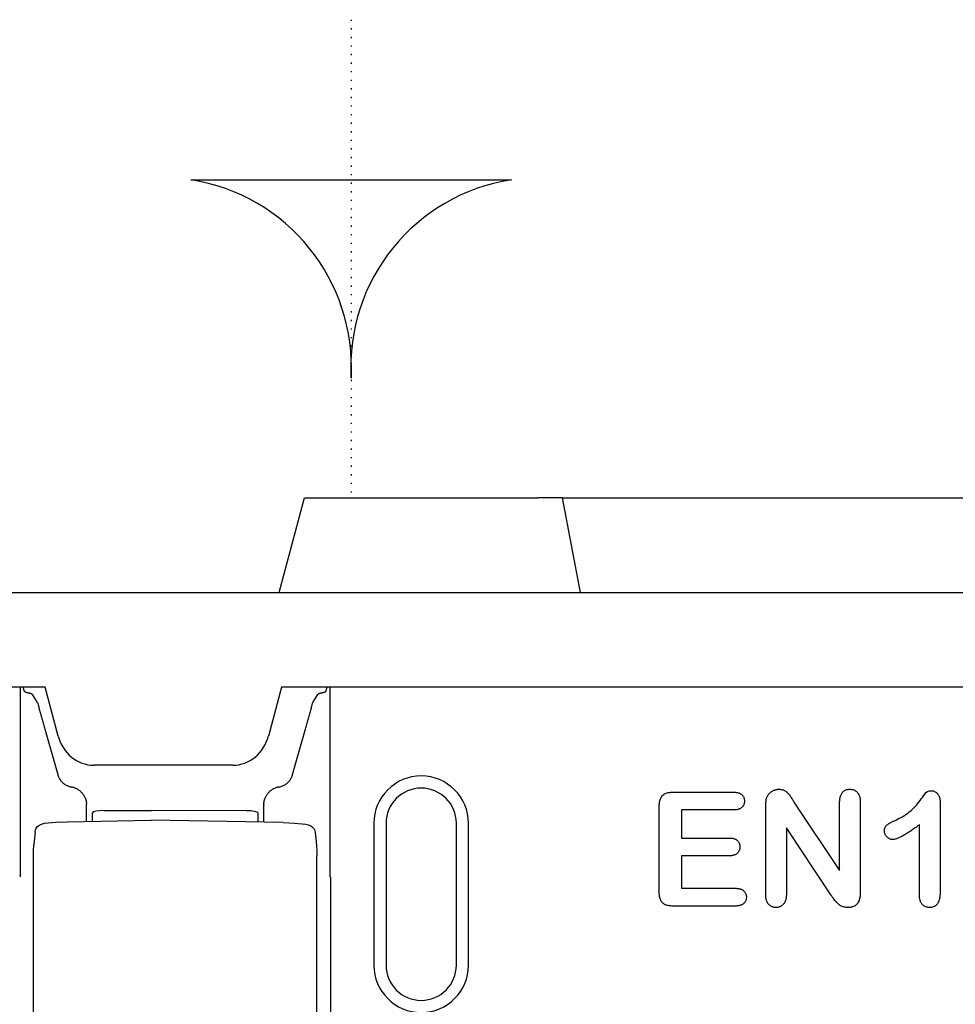
# Model space of a CAD drawing. Extents: x 98176 to 107591, y -2179 to 5233.
# Drawn here: x 102820 to 102899, y 960 to 1043 of the extents above; entities that cross this region are included whole.
import ezdxf

# ---------------------------------------------------------------- set-up
doc = ezdxf.new("R2010")
doc.units = 0
doc.header["$LTSCALE"] = 2.5
doc.linetypes.add('GETRENNT', pattern=[1.25, 0.5, -0.25, 0, -0.25, 0, -0.25])
doc.linetypes.add('PUNKT', pattern=[0.25, 0, -0.25])
for name, color, linetype in [('DUENN-18', 10, 'CONTINUOUS'), ('PHANTOM', 10, 'GETRENNT'), ('SICHTBAR', 10, 'CONTINUOUS')]:
    doc.layers.add(name, color=color, linetype=linetype)

msp = doc.modelspace()

# ---------------------------------------------------------------- linework, layer by layer
at = {"layer": 'DUENN-18', "color": 133}
for p, q in [((102819.774, 970.4), (102819.774, 986.358)), ((102820.11, 985.996), (102819.987, 986.358)), ((102821.199, 985.059), (102820.779, 985.736)), ((102844.479, 985.059), (102844.899, 985.736)), ((102845.568, 985.996), (102845.691, 986.358)), ((102845.904, 986.358), (102845.904, 970.4)), ((102821.849, 982.725), (102822.908, 978.975)), ((102842.77, 978.975), (102843.829, 982.725)), ((102874.912, 977.483), (102880.049, 977.483)), ((102825.339, 975.012), (102825.339, 976.453)), ((102840.339, 974.942), (102840.339, 976.453)), ((102885.213, 976.559), (102889.014, 970.858)), ((102889.014, 970.858), (102889.014, 976.612)), ((102890.764, 976.612), (102890.764, 969.006)), ((102897.514, 976.594), (102897.514, 969.057)), ((102825.839, 975.021), (102825.839, 975.749)), ((102826.822, 975.922), (102830.839, 975.934)), ((102838.856, 975.91), (102830.839, 975.934)), ((102839.839, 975.736), (102839.839, 974.951)), ((102873.764, 969.053), (102873.764, 976.288)), ((102875.639, 975.983), (102875.639, 973.608)), ((102880.049, 975.983), (102875.639, 975.983)), ((102882.764, 968.854), (102882.764, 976.315)), ((102823.72, 974.984), (102830.839, 975.108)), ((102841.958, 974.914), (102830.839, 975.108)), ((102849.668, 974.858), (102849.639, 974.858)), ((102849.639, 974.858), (102849.639, 962.858)), ((102850.667, 974.858), (102850.667, 962.858)), ((102856.611, 962.858), (102856.611, 974.858)), ((102857.639, 962.858), (102857.639, 974.858)), ((102895.764, 968.792), (102895.764, 974.733)), ((102820.994, 974.146), (102820.894, 973.056)), ((102844.688, 974.065), (102844.784, 973.015)), ((102884.514, 974.483), (102884.514, 968.848)), ((102888.221, 968.881), (102884.514, 974.483)), ((102875.639, 973.608), (102879.7, 973.608)), ((102820.865, 945.773), (102820.865, 972.142)), ((102844.813, 945.843), (102844.813, 972.101)), ((102875.639, 972.108), (102875.639, 969.358)), ((102879.7, 972.108), (102875.639, 972.108)), ((102845.982, 970.313), (102845.982, 953.403)), ((102875.639, 969.358), (102880.202, 969.358)), ((102880.202, 967.858), (102874.912, 967.858))]:
    msp.add_line(p, q, dxfattribs=at)
msp.add_lwpolyline([(102861.263, 1029.253, 0.38665), (102847.711, 1012.485, 0.38665), (102834.159, 1029.253)], format="xyb", close=True, dxfattribs=at)
at = {"layer": 'DUENN-18', "color": 133, "flags": 128}
for points in [[(102820.432, 985.866), (102820.409, 985.87), (102820.387, 985.875), (102820.365, 985.88), (102820.344, 985.885), (102820.323, 985.89), (102820.304, 985.895), (102820.285, 985.9), (102820.267, 985.905), (102820.25, 985.911), (102820.234, 985.916), (102820.219, 985.922), (102820.205, 985.927), (102820.191, 985.933), (102820.179, 985.938), (102820.168, 985.944), (102820.157, 985.95), (102820.148, 985.956), (102820.139, 985.961), (102820.132, 985.967), (102820.126, 985.973), (102820.12, 985.979), (102820.116, 985.985), (102820.112, 985.991), (102820.11, 985.996)], [(102820.779, 985.736), (102820.775, 985.742), (102820.77, 985.748), (102820.764, 985.753), (102820.757, 985.759), (102820.749, 985.765), (102820.74, 985.771), (102820.73, 985.776), (102820.719, 985.782), (102820.708, 985.788), (102820.695, 985.793), (102820.682, 985.799), (102820.668, 985.804), (102820.652, 985.81), (102820.636, 985.815), (102820.62, 985.82), (102820.602, 985.826), (102820.583, 985.831), (102820.564, 985.836), (102820.544, 985.841), (102820.523, 985.846), (102820.502, 985.851), (102820.479, 985.856), (102820.456, 985.861), (102820.432, 985.866)], [(102845.246, 985.866), (102845.222, 985.861), (102845.199, 985.856), (102845.176, 985.851), (102845.155, 985.846), (102845.134, 985.841), (102845.114, 985.836), (102845.095, 985.831), (102845.077, 985.826), (102845.059, 985.821), (102845.043, 985.815), (102845.027, 985.81), (102845.011, 985.805), (102844.997, 985.799), (102844.984, 985.794), (102844.971, 985.788), (102844.959, 985.782), (102844.949, 985.777), (102844.939, 985.771), (102844.93, 985.765), (102844.922, 985.759), (102844.915, 985.754), (102844.908, 985.748), (102844.903, 985.742), (102844.899, 985.736)], [(102845.568, 985.996), (102845.566, 985.991), (102845.562, 985.985), (102845.558, 985.979), (102845.552, 985.973), (102845.546, 985.967), (102845.539, 985.961), (102845.53, 985.956), (102845.521, 985.95), (102845.51, 985.944), (102845.499, 985.938), (102845.487, 985.933), (102845.473, 985.927), (102845.459, 985.922), (102845.444, 985.916), (102845.428, 985.911), (102845.411, 985.905), (102845.393, 985.9), (102845.374, 985.895), (102845.355, 985.89), (102845.334, 985.885), (102845.313, 985.88), (102845.291, 985.875), (102845.269, 985.87), (102845.246, 985.866)], [(102821.199, 985.059), (102821.224, 984.968), (102821.249, 984.876), (102821.275, 984.784), (102821.3, 984.69), (102821.326, 984.595), (102821.353, 984.5), (102821.379, 984.404), (102821.406, 984.308), (102821.433, 984.211), (102821.46, 984.113), (102821.487, 984.015), (102821.515, 983.917), (102821.542, 983.818), (102821.57, 983.719), (102821.598, 983.619), (102821.626, 983.52), (102821.653, 983.42), (102821.681, 983.321), (102821.709, 983.221), (102821.737, 983.121), (102821.765, 983.022), (102821.793, 982.922), (102821.821, 982.823), (102821.849, 982.725)], [(102843.829, 982.725), (102843.857, 982.823), (102843.885, 982.922), (102843.913, 983.022), (102843.941, 983.121), (102843.969, 983.221), (102843.997, 983.321), (102844.025, 983.42), (102844.053, 983.52), (102844.08, 983.619), (102844.108, 983.719), (102844.136, 983.818), (102844.163, 983.917), (102844.191, 984.015), (102844.218, 984.113), (102844.245, 984.211), (102844.272, 984.308), (102844.299, 984.404), (102844.325, 984.5), (102844.352, 984.595), (102844.378, 984.69), (102844.403, 984.784), (102844.429, 984.876), (102844.454, 984.968), (102844.479, 985.059)], [(102822.908, 978.975), (102822.928, 978.911), (102822.95, 978.848), (102822.976, 978.785), (102823.005, 978.723), (102823.037, 978.661), (102823.072, 978.601), (102823.11, 978.542), (102823.151, 978.485), (102823.195, 978.429), (102823.242, 978.375), (102823.292, 978.324), (102823.344, 978.275), (102823.398, 978.228), (102823.454, 978.184), (102823.512, 978.143), (102823.572, 978.105), (102823.634, 978.07), (102823.696, 978.038), (102823.76, 978.01), (102823.824, 977.984), (102823.889, 977.962), (102823.954, 977.943), (102824.019, 977.927), (102824.085, 977.914)], [(102841.593, 977.914), (102841.659, 977.927), (102841.724, 977.943), (102841.789, 977.962), (102841.854, 977.984), (102841.918, 978.01), (102841.982, 978.038), (102842.044, 978.07), (102842.106, 978.105), (102842.166, 978.143), (102842.224, 978.184), (102842.28, 978.228), (102842.334, 978.275), (102842.386, 978.324), (102842.436, 978.375), (102842.483, 978.429), (102842.527, 978.485), (102842.568, 978.542), (102842.606, 978.601), (102842.641, 978.661), (102842.673, 978.723), (102842.702, 978.785), (102842.728, 978.848), (102842.75, 978.911), (102842.77, 978.975)], [(102825.232, 976.997), (102825.207, 977.054), (102825.179, 977.111), (102825.149, 977.167), (102825.117, 977.221), (102825.082, 977.274), (102825.046, 977.325), (102825.007, 977.375), (102824.966, 977.423), (102824.923, 977.47), (102824.878, 977.514), (102824.831, 977.557), (102824.782, 977.599), (102824.731, 977.638), (102824.679, 977.675), (102824.625, 977.709), (102824.57, 977.742), (102824.513, 977.772), (102824.456, 977.8), (102824.397, 977.825), (102824.336, 977.848), (102824.275, 977.868), (102824.212, 977.886), (102824.149, 977.902), (102824.085, 977.914)], [(102841.593, 977.914), (102841.53, 977.902), (102841.467, 977.887), (102841.405, 977.869), (102841.344, 977.849), (102841.284, 977.826), (102841.225, 977.801), (102841.166, 977.773), (102841.11, 977.743), (102841.054, 977.71), (102841, 977.675), (102840.948, 977.638), (102840.897, 977.599), (102840.848, 977.558), (102840.801, 977.515), (102840.756, 977.47), (102840.713, 977.424), (102840.671, 977.375), (102840.632, 977.325), (102840.596, 977.274), (102840.561, 977.221), (102840.529, 977.167), (102840.499, 977.112), (102840.471, 977.055), (102840.446, 976.997)], [(102873.764, 976.288), (102873.766, 976.368), (102873.769, 976.448), (102873.775, 976.528), (102873.784, 976.607), (102873.796, 976.686), (102873.813, 976.765), (102873.833, 976.842), (102873.859, 976.918), (102873.891, 976.992), (102873.929, 977.062), (102873.973, 977.129), (102874.025, 977.19), (102874.082, 977.246), (102874.146, 977.295), (102874.214, 977.338), (102874.285, 977.374), (102874.36, 977.403), (102874.437, 977.426), (102874.515, 977.445), (102874.593, 977.459), (102874.673, 977.47), (102874.752, 977.477), (102874.832, 977.481), (102874.912, 977.483)], [(102880.049, 977.483), (102880.105, 977.481), (102880.161, 977.478), (102880.217, 977.474), (102880.273, 977.469), (102880.328, 977.461), (102880.384, 977.451), (102880.438, 977.438), (102880.492, 977.421), (102880.544, 977.402), (102880.596, 977.378), (102880.645, 977.351), (102880.692, 977.32), (102880.736, 977.286), (102880.777, 977.247), (102880.814, 977.205), (102880.848, 977.161), (102880.879, 977.113), (102880.905, 977.064), (102880.927, 977.012), (102880.945, 976.959), (102880.958, 976.904), (102880.966, 976.849), (102880.97, 976.793), (102880.973, 976.737)], [(102882.866, 977.061), (102882.888, 977.11), (102882.912, 977.158), (102882.938, 977.204), (102882.967, 977.249), (102882.998, 977.292), (102883.032, 977.334), (102883.067, 977.374), (102883.104, 977.413), (102883.143, 977.45), (102883.184, 977.484), (102883.227, 977.517), (102883.271, 977.547), (102883.316, 977.576), (102883.362, 977.603), (102883.41, 977.627), (102883.458, 977.649), (102883.508, 977.668), (102883.559, 977.686), (102883.611, 977.7), (102883.663, 977.712), (102883.715, 977.721), (102883.768, 977.727), (102883.822, 977.731), (102883.875, 977.733)], [(102883.875, 977.733), (102883.954, 977.729), (102884.032, 977.723), (102884.11, 977.712), (102884.186, 977.694), (102884.261, 977.669), (102884.333, 977.638), (102884.402, 977.6), (102884.468, 977.558), (102884.53, 977.51), (102884.59, 977.459), (102884.645, 977.404), (102884.698, 977.346), (102884.748, 977.285), (102884.795, 977.222), (102884.839, 977.158), (102884.882, 977.092), (102884.924, 977.026), (102884.966, 976.959), (102885.007, 976.893), (102885.048, 976.826), (102885.089, 976.759), (102885.131, 976.692), (102885.172, 976.626), (102885.213, 976.559)], [(102889.014, 976.612), (102889.016, 976.679), (102889.019, 976.745), (102889.024, 976.812), (102889.03, 976.879), (102889.039, 976.945), (102889.051, 977.011), (102889.066, 977.076), (102889.084, 977.14), (102889.106, 977.203), (102889.132, 977.265), (102889.162, 977.324), (102889.196, 977.382), (102889.235, 977.437), (102889.278, 977.488), (102889.325, 977.535), (102889.377, 977.578), (102889.432, 977.615), (102889.491, 977.647), (102889.552, 977.675), (102889.615, 977.697), (102889.68, 977.713), (102889.746, 977.724), (102889.812, 977.729), (102889.879, 977.733)], [(102889.879, 977.733), (102889.947, 977.729), (102890.014, 977.724), (102890.081, 977.714), (102890.146, 977.698), (102890.211, 977.677), (102890.273, 977.651), (102890.333, 977.619), (102890.389, 977.582), (102890.442, 977.54), (102890.491, 977.493), (102890.535, 977.442), (102890.575, 977.388), (102890.61, 977.33), (102890.642, 977.27), (102890.669, 977.209), (102890.692, 977.145), (102890.711, 977.08), (102890.727, 977.015), (102890.739, 976.948), (102890.748, 976.881), (102890.754, 976.814), (102890.759, 976.747), (102890.762, 976.679), (102890.764, 976.612)], [(102893.76, 975.126), (102893.91, 975.199), (102894.058, 975.274), (102894.205, 975.353), (102894.35, 975.435), (102894.492, 975.522), (102894.632, 975.613), (102894.769, 975.708), (102894.901, 975.809), (102895.03, 975.916), (102895.154, 976.027), (102895.274, 976.142), (102895.391, 976.261), (102895.504, 976.383), (102895.612, 976.51), (102895.717, 976.639), (102895.818, 976.772), (102895.915, 976.908), (102896.012, 977.043), (102896.109, 977.178), (102896.209, 977.312), (102896.311, 977.444), (102896.436, 977.552), (102896.596, 977.597), (102896.762, 977.608)], [(102896.762, 977.608), (102896.821, 977.604), (102896.88, 977.598), (102896.938, 977.587), (102896.994, 977.571), (102897.049, 977.549), (102897.102, 977.522), (102897.152, 977.49), (102897.198, 977.453), (102897.242, 977.413), (102897.282, 977.37), (102897.318, 977.323), (102897.351, 977.274), (102897.38, 977.223), (102897.406, 977.17), (102897.43, 977.116), (102897.45, 977.06), (102897.467, 977.004), (102897.481, 976.946), (102897.491, 976.888), (102897.499, 976.83), (102897.505, 976.771), (102897.509, 976.712), (102897.512, 976.653), (102897.514, 976.594)], [(102825.232, 976.997), (102825.24, 976.977), (102825.248, 976.956), (102825.256, 976.936), (102825.263, 976.915), (102825.27, 976.894), (102825.276, 976.873), (102825.283, 976.852), (102825.289, 976.831), (102825.294, 976.81), (102825.299, 976.788), (102825.304, 976.767), (102825.309, 976.745), (102825.313, 976.723), (102825.317, 976.702), (102825.321, 976.68), (102825.324, 976.658), (102825.327, 976.636), (102825.33, 976.614), (102825.332, 976.591), (102825.334, 976.569), (102825.336, 976.547), (102825.337, 976.524), (102825.338, 976.502), (102825.339, 976.479)], [(102825.339, 976.453), (102825.339, 976.454), (102825.339, 976.455), (102825.339, 976.456), (102825.339, 976.457), (102825.339, 976.458), (102825.339, 976.459), (102825.339, 976.46), (102825.339, 976.462), (102825.339, 976.463), (102825.339, 976.464), (102825.339, 976.465), (102825.339, 976.466), (102825.339, 976.467), (102825.339, 976.468), (102825.339, 976.469), (102825.339, 976.47), (102825.339, 976.472), (102825.339, 976.473), (102825.339, 976.474), (102825.339, 976.475), (102825.339, 976.476), (102825.339, 976.477), (102825.339, 976.478), (102825.339, 976.479)], [(102840.339, 976.479), (102840.34, 976.502), (102840.341, 976.524), (102840.342, 976.547), (102840.344, 976.569), (102840.346, 976.591), (102840.348, 976.614), (102840.351, 976.636), (102840.354, 976.658), (102840.357, 976.68), (102840.361, 976.702), (102840.365, 976.723), (102840.369, 976.745), (102840.374, 976.767), (102840.379, 976.788), (102840.384, 976.81), (102840.389, 976.831), (102840.395, 976.852), (102840.402, 976.873), (102840.408, 976.894), (102840.415, 976.915), (102840.422, 976.936), (102840.43, 976.956), (102840.438, 976.977), (102840.446, 976.997)], [(102840.339, 976.479), (102840.339, 976.478), (102840.339, 976.477), (102840.339, 976.476), (102840.339, 976.475), (102840.339, 976.474), (102840.339, 976.473), (102840.339, 976.472), (102840.339, 976.47), (102840.339, 976.469), (102840.339, 976.468), (102840.339, 976.467), (102840.339, 976.466), (102840.339, 976.465), (102840.339, 976.464), (102840.339, 976.463), (102840.339, 976.462), (102840.339, 976.46), (102840.339, 976.459), (102840.339, 976.458), (102840.339, 976.457), (102840.339, 976.456), (102840.339, 976.455), (102840.339, 976.454), (102840.339, 976.453)], [(102880.973, 976.737), (102880.97, 976.681), (102880.966, 976.624), (102880.958, 976.569), (102880.946, 976.514), (102880.929, 976.46), (102880.907, 976.408), (102880.881, 976.358), (102880.85, 976.31), (102880.816, 976.265), (102880.779, 976.223), (102880.738, 976.184), (102880.694, 976.149), (102880.647, 976.118), (102880.597, 976.09), (102880.546, 976.066), (102880.494, 976.046), (102880.44, 976.029), (102880.385, 976.015), (102880.33, 976.005), (102880.274, 975.997), (102880.218, 975.992), (102880.162, 975.988), (102880.105, 975.985), (102880.049, 975.983)], [(102882.764, 976.315), (102882.764, 976.347), (102882.765, 976.378), (102882.765, 976.41), (102882.766, 976.441), (102882.767, 976.473), (102882.768, 976.504), (102882.77, 976.536), (102882.772, 976.567), (102882.774, 976.598), (102882.777, 976.63), (102882.78, 976.661), (102882.784, 976.693), (102882.787, 976.724), (102882.792, 976.755), (102882.796, 976.786), (102882.801, 976.818), (102882.807, 976.849), (102882.813, 976.88), (102882.82, 976.91), (102882.828, 976.941), (102882.837, 976.971), (102882.846, 977.001), (102882.856, 977.031), (102882.866, 977.061)], [(102821.317, 974.678), (102821.544, 974.793), (102821.799, 974.851)], [(102821.799, 974.851), (102822.758, 974.943), (102823.72, 974.984)], [(102841.958, 974.914), (102842.923, 974.871), (102843.886, 974.774)], [(102843.886, 974.774), (102844.101, 974.727), (102844.297, 974.641)], [(102892.803, 974.217), (102892.806, 974.276), (102892.811, 974.335), (102892.82, 974.393), (102892.834, 974.45), (102892.854, 974.506), (102892.88, 974.559), (102892.911, 974.609), (102892.948, 974.655), (102892.991, 974.696), (102893.037, 974.733), (102893.085, 974.766), (102893.135, 974.797), (102893.186, 974.827), (102893.236, 974.857), (102893.288, 974.886), (102893.339, 974.915), (102893.391, 974.942), (102893.443, 974.97), (102893.496, 974.996), (102893.548, 975.023), (102893.601, 975.049), (102893.654, 975.074), (102893.707, 975.1), (102893.76, 975.126)], [(102895.764, 974.733), (102895.677, 974.669), (102895.59, 974.604), (102895.502, 974.54), (102895.414, 974.476), (102895.326, 974.413), (102895.237, 974.351), (102895.148, 974.289), (102895.059, 974.228), (102894.969, 974.168), (102894.878, 974.108), (102894.787, 974.049), (102894.695, 973.991), (102894.603, 973.935), (102894.509, 973.879), (102894.416, 973.825), (102894.321, 973.772), (102894.225, 973.721), (102894.128, 973.672), (102894.03, 973.627), (102893.93, 973.585), (102893.828, 973.546), (102893.724, 973.514), (102893.618, 973.494), (102893.51, 973.483)], [(102820.994, 974.146), (102821.029, 974.305), (102821.098, 974.448), (102821.195, 974.572), (102821.315, 974.677)], [(102844.298, 974.64), (102844.443, 974.533), (102844.562, 974.4), (102844.646, 974.242), (102844.688, 974.065)], [(102893.51, 973.483), (102893.463, 973.486), (102893.417, 973.49), (102893.37, 973.498), (102893.325, 973.509), (102893.28, 973.524), (102893.237, 973.543), (102893.196, 973.565), (102893.156, 973.589), (102893.118, 973.617), (102893.081, 973.646), (102893.046, 973.677), (102893.013, 973.711), (102892.982, 973.745), (102892.952, 973.782), (102892.925, 973.82), (102892.9, 973.859), (102892.878, 973.901), (102892.858, 973.943), (102892.841, 973.987), (102892.827, 974.032), (102892.817, 974.078), (102892.81, 974.124), (102892.806, 974.17), (102892.803, 974.217)], [(102879.7, 973.608), (102879.754, 973.606), (102879.809, 973.603), (102879.864, 973.599), (102879.918, 973.593), (102879.973, 973.585), (102880.027, 973.575), (102880.08, 973.561), (102880.132, 973.544), (102880.183, 973.523), (102880.232, 973.499), (102880.28, 973.472), (102880.325, 973.441), (102880.368, 973.406), (102880.407, 973.368), (102880.442, 973.325), (102880.474, 973.281), (102880.503, 973.234), (102880.527, 973.185), (102880.548, 973.134), (102880.564, 973.081), (102880.576, 973.028), (102880.583, 972.973), (102880.587, 972.919), (102880.59, 972.864)], [(102820.865, 972.142), (102820.867, 972.411), (102820.873, 972.662), (102820.882, 972.88), (102820.894, 973.056)], [(102844.784, 973.015), (102844.796, 972.838), (102844.805, 972.62), (102844.811, 972.369), (102844.813, 972.101)], [(102880.59, 972.864), (102880.588, 972.809), (102880.583, 972.754), (102880.576, 972.699), (102880.564, 972.645), (102880.547, 972.592), (102880.527, 972.541), (102880.503, 972.491), (102880.475, 972.444), (102880.443, 972.398), (102880.408, 972.356), (102880.369, 972.317), (102880.327, 972.28), (102880.282, 972.248), (102880.235, 972.219), (102880.185, 972.195), (102880.134, 972.174), (102880.082, 972.156), (102880.028, 972.142), (102879.974, 972.131), (102879.92, 972.123), (102879.865, 972.117), (102879.81, 972.113), (102879.755, 972.11), (102879.7, 972.108)], [(102874.912, 967.858), (102874.832, 967.861), (102874.752, 967.864), (102874.673, 967.871), (102874.593, 967.88), (102874.514, 967.894), (102874.436, 967.913), (102874.36, 967.938), (102874.286, 967.967), (102874.214, 968.003), (102874.146, 968.045), (102874.082, 968.094), (102874.024, 968.149), (102873.973, 968.211), (102873.929, 968.278), (102873.891, 968.349), (102873.86, 968.423), (102873.834, 968.499), (102873.813, 968.576), (102873.797, 968.655), (102873.785, 968.734), (102873.776, 968.813), (102873.771, 968.893), (102873.767, 968.973), (102873.764, 969.053)], [(102880.202, 969.358), (102880.258, 969.356), (102880.315, 969.353), (102880.371, 969.349), (102880.427, 969.343), (102880.483, 969.335), (102880.538, 969.323), (102880.593, 969.309), (102880.647, 969.292), (102880.7, 969.272), (102880.751, 969.248), (102880.801, 969.221), (102880.848, 969.19), (102880.892, 969.155), (102880.934, 969.116), (102880.973, 969.075), (102881.007, 969.03), (102881.037, 968.982), (102881.063, 968.932), (102881.085, 968.88), (102881.103, 968.826), (102881.116, 968.771), (102881.124, 968.715), (102881.129, 968.659), (102881.131, 968.602)], [(102890.764, 969.006), (102890.762, 968.928), (102890.759, 968.85), (102890.754, 968.772), (102890.747, 968.694), (102890.736, 968.617), (102890.722, 968.54), (102890.703, 968.464), (102890.681, 968.389), (102890.655, 968.315), (102890.623, 968.243), (102890.587, 968.174), (102890.546, 968.107), (102890.499, 968.045), (102890.446, 967.987), (102890.388, 967.934), (102890.325, 967.888), (102890.257, 967.849), (102890.186, 967.816), (102890.113, 967.788), (102890.037, 967.767), (102889.961, 967.751), (102889.883, 967.742), (102889.805, 967.736), (102889.727, 967.733)], [(102897.514, 969.057), (102897.512, 968.982), (102897.51, 968.907), (102897.506, 968.832), (102897.501, 968.757), (102897.494, 968.683), (102897.484, 968.608), (102897.471, 968.534), (102897.456, 968.461), (102897.437, 968.388), (102897.415, 968.316), (102897.389, 968.245), (102897.358, 968.177), (102897.323, 968.11), (102897.282, 968.047), (102897.237, 967.987), (102897.185, 967.932), (102897.128, 967.884), (102897.066, 967.841), (102896.999, 967.806), (102896.929, 967.778), (102896.857, 967.758), (102896.783, 967.745), (102896.708, 967.738), (102896.633, 967.733)], [(102881.131, 968.602), (102881.129, 968.546), (102881.124, 968.49), (102881.116, 968.435), (102881.102, 968.381), (102881.083, 968.328), (102881.06, 968.276), (102881.033, 968.227), (102881.003, 968.18), (102880.968, 968.136), (102880.929, 968.095), (102880.888, 968.057), (102880.843, 968.023), (102880.796, 967.992), (102880.747, 967.965), (102880.696, 967.941), (102880.644, 967.921), (102880.59, 967.904), (102880.536, 967.891), (102880.481, 967.88), (102880.425, 967.872), (102880.369, 967.867), (102880.314, 967.863), (102880.258, 967.86), (102880.202, 967.858)], [(102883.639, 967.733), (102883.572, 967.737), (102883.505, 967.742), (102883.439, 967.753), (102883.375, 967.77), (102883.311, 967.792), (102883.251, 967.82), (102883.193, 967.854), (102883.138, 967.892), (102883.086, 967.934), (102883.037, 967.981), (102882.993, 968.031), (102882.954, 968.085), (102882.919, 968.142), (102882.888, 968.202), (102882.862, 968.263), (102882.839, 968.326), (102882.819, 968.39), (102882.803, 968.455), (102882.79, 968.521), (102882.781, 968.587), (102882.774, 968.654), (102882.769, 968.72), (102882.766, 968.787), (102882.764, 968.854)], [(102884.514, 968.848), (102884.512, 968.782), (102884.509, 968.715), (102884.504, 968.649), (102884.497, 968.583), (102884.488, 968.517), (102884.476, 968.451), (102884.46, 968.386), (102884.44, 968.323), (102884.416, 968.261), (102884.389, 968.2), (102884.357, 968.141), (102884.321, 968.085), (102884.281, 968.032), (102884.237, 967.982), (102884.189, 967.936), (102884.137, 967.893), (102884.083, 967.855), (102884.025, 967.821), (102883.965, 967.793), (102883.902, 967.77), (102883.838, 967.754), (102883.772, 967.743), (102883.706, 967.737), (102883.639, 967.733)], [(102889.727, 967.733), (102889.644, 967.737), (102889.561, 967.743), (102889.478, 967.753), (102889.397, 967.769), (102889.316, 967.79), (102889.238, 967.817), (102889.161, 967.849), (102889.087, 967.887), (102889.016, 967.931), (102888.949, 967.98), (102888.885, 968.034), (102888.824, 968.09), (102888.765, 968.148), (102888.708, 968.209), (102888.654, 968.272), (102888.602, 968.337), (102888.552, 968.404), (102888.504, 968.471), (102888.456, 968.539), (102888.409, 968.607), (102888.362, 968.676), (102888.315, 968.744), (102888.268, 968.813), (102888.221, 968.881)], [(102896.633, 967.733), (102896.569, 967.737), (102896.504, 967.742), (102896.44, 967.752), (102896.377, 967.766), (102896.316, 967.785), (102896.256, 967.81), (102896.199, 967.84), (102896.144, 967.874), (102896.092, 967.913), (102896.044, 967.956), (102896, 968.004), (102895.96, 968.054), (102895.924, 968.108), (102895.892, 968.164), (102895.864, 968.223), (102895.841, 968.283), (102895.821, 968.344), (102895.804, 968.407), (102895.791, 968.47), (102895.781, 968.534), (102895.774, 968.598), (102895.769, 968.663), (102895.766, 968.727), (102895.764, 968.792)]]:
    msp.add_lwpolyline(points, dxfattribs=at)
at = {"layer": 'DUENN-18', "color": 133}
for centre, radius, start, end in [((102853.639, 974.858), 4, 0, 180), ((102853.639, 974.858), 2.972, 0, 180), ((102853.639, 962.858), 4, 180, 0), ((102853.639, 962.858), 2.972, 180, 0)]:
    msp.add_arc(centre, radius, start, end, dxfattribs=at)
for centre, major_axis, ratio, start_param, end_param in [((102826.839, 975.749), (-1, 0), 0.173648, -1.553343, 0), ((102838.839, 975.736), (1, 0), 0.173648, 0, 1.553343), ((102821.606, 974.27), (-0.289, 0.408), 0.701493, -0.000444, 0.004995), ((102844.043, 974.21), (0.254, 0.431), 0.651049, -0.004182, 0.00018), ((102822, 222.877), (0, 748.732), 0.052336, 0.056835, 0.058844), ((102843.678, 222.877), (0, 748.732), 0.052336, -0.058844, -0.056835)]:
    msp.add_ellipse(centre, major_axis=major_axis, ratio=ratio, start_param=start_param, end_param=end_param, dxfattribs=at)
at = {"layer": 'PHANTOM', "color": 133, "linetype": 'PUNKT'}
msp.add_line((102847.711, 1042.79), (102847.711, 1002.358), dxfattribs=at)
at = {"layer": 'SICHTBAR', "color": 133}
for p, q in [((102841.639, 994.358), (102843.783, 1002.358)), ((102843.783, 1002.358), (102846.639, 1002.358)), ((102846.639, 1002.358), (102860.639, 1002.358)), ((102860.639, 1002.358), (102863.495, 1002.358)), ((102865.588, 1002.358), (102863.495, 1002.358)), ((102867.103, 994.358), (102865.588, 1002.358)), ((102865.588, 1002.358), (102912.588, 1002.358)), ((102706.639, 994.358), (102921.639, 994.358)), ((102821.839, 986.358), (102706.639, 986.358)), ((102822.946, 982.226), (102821.839, 986.358)), ((102841.839, 986.358), (102840.732, 982.226)), ((103071.439, 986.358), (102841.839, 986.358)), ((102837.722, 979.763), (102825.956, 979.763))]:
    msp.add_line(p, q, dxfattribs=at)
for centre, major_axis, start_param, end_param in [((102825.84, 983.018), (-0.758, 3.179), 1.601146, 2.926268), ((102837.838, 983.018), (0.758, 3.179), 3.356917, 4.682039)]:
    msp.add_ellipse(centre, major_axis=major_axis, ratio=0.917788, start_param=start_param, end_param=end_param, dxfattribs=at)

doc.saveas('drawing.dxf')
